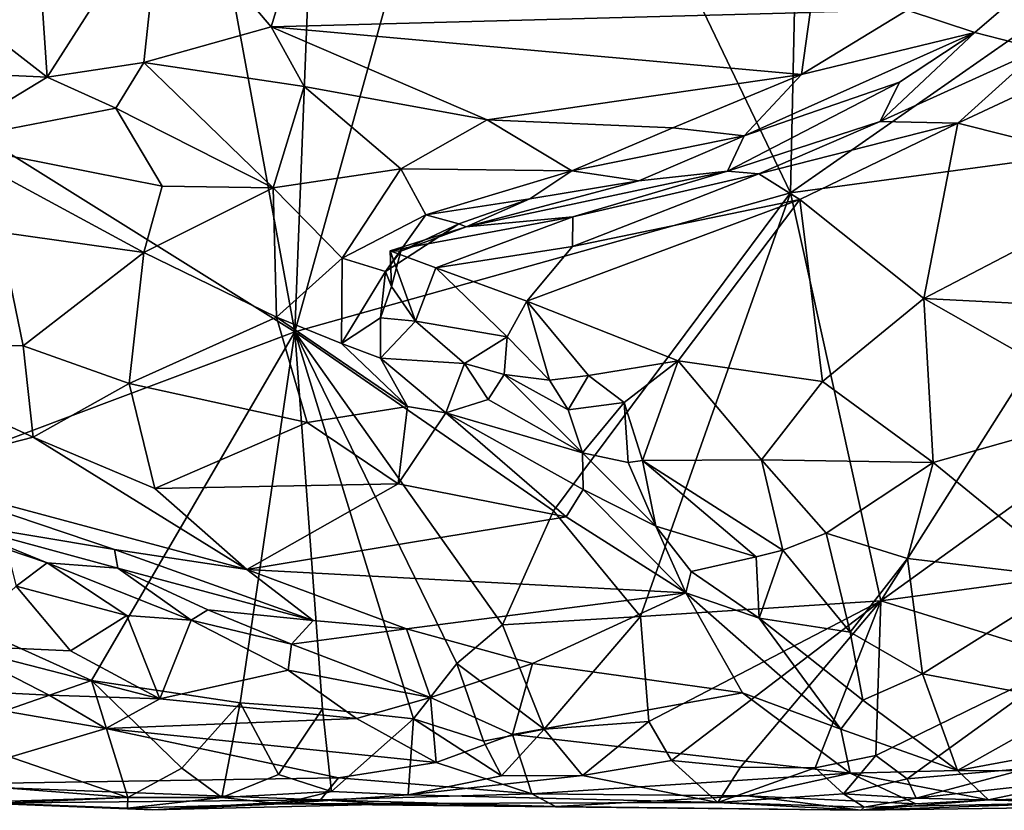
# Model space of a CAD drawing. Extents: x -17.8 to 5.7, y 4.4 to 5.7.
# Drawn here: x -14.9 to -14.2, y 4.5 to 5.1 of the extents above; entities that cross this region are included whole.
import ezdxf

# ---------------------------------------------------------------- set-up
doc = ezdxf.new("R2010")
doc.units = 0
doc.header["$MEASUREMENT"] = 0
doc.layers.add('1', color=7, linetype='Continuous')

msp = doc.modelspace()

# ---------------------------------------------------------------- linework, layer by layer
at = {"layer": '1'}
for points in [[(-14.32521, 5.45624, -1.28718), (-14.33624, 4.95655, -1.30967), (-14.56114, 5.42585, -1.29068)], [(-14.32521, 5.45624, -1.28718), (-14.0468, 5.15873, -1.29305), (-14.33624, 4.95655, -1.30967)], [(-14.72086, 4.8484, -1.31395), (-15.19905, 5.14754, -1.32631), (-14.83058, 5.44583, -1.29704)], [(-14.72086, 4.8484, -1.31395), (-14.83058, 5.44583, -1.29704), (-14.69874, 5.422, -1.29518)], [(-14.69874, 5.422, -1.29518), (-14.56114, 5.42585, -1.29068), (-14.72086, 4.8484, -1.31395)], [(-14.72086, 4.8484, -1.31395), (-14.56114, 5.42585, -1.29068), (-14.33624, 4.95655, -1.30967)], [(-14.82451, 5.18548, -0.9207), (-14.92205, 5.17626, -0.93207), (-14.91327, 5.04639, -0.92041)], [(-14.83826, 5.05786, -0.91594), (-14.82451, 5.18548, -0.9207), (-14.91327, 5.04639, -0.92041)], [(-14.73937, 5.0854, -0.90311), (-14.82451, 5.18548, -0.9207), (-14.83826, 5.05786, -0.91594)], [(-14.73937, 5.0854, -0.90311), (-14.71193, 5.17521, -0.90745), (-14.82451, 5.18548, -0.9207)], [(-14.9799, 5.09822, -0.92499), (-14.91327, 5.04639, -0.92041), (-14.92205, 5.17626, -0.93207)], [(-14.71193, 5.17521, -0.90745), (-14.73937, 5.0854, -0.90311), (-14.32094, 5.09662, -0.89751)], [(-14.03978, 4.99664, -1.29703), (-14.33624, 4.95655, -1.30967), (-14.0468, 5.15873, -1.29305)], [(-15.19905, 5.14754, -1.32631), (-14.72086, 4.8484, -1.31395), (-15.13433, 4.69311, -1.31215)], [(-14.24553, 5.09852, -0.90182), (-14.19289, 5.08102, -0.9116), (-14.13084, 5.13457, -0.90416)], [(-14.19289, 5.08102, -0.9116), (-14.14259, 5.06808, -0.93739), (-14.13084, 5.13457, -0.90416)], [(-14.9799, 5.09822, -0.92499), (-15.05572, 5.05319, -0.90056), (-14.91327, 5.04639, -0.92041)], [(-14.32752, 5.04847, -0.89882), (-14.32094, 5.09662, -0.89751), (-14.73937, 5.0854, -0.90311)], [(-14.32752, 5.04847, -0.89882), (-14.19289, 5.08102, -0.9116), (-14.24553, 5.09852, -0.90182)], [(-14.24553, 5.09852, -0.90182), (-14.32094, 5.09662, -0.89751), (-14.32752, 5.04847, -0.89882)], [(-14.73937, 5.0854, -0.90311), (-14.83826, 5.05786, -0.91594), (-14.7136, 5.03915, -0.90325)], [(-14.57167, 5.01314, -0.90247), (-14.32752, 5.04847, -0.89882), (-14.73937, 5.0854, -0.90311)], [(-14.73937, 5.0854, -0.90311), (-14.7136, 5.03915, -0.90325), (-14.57167, 5.01314, -0.90247)], [(-14.19289, 5.08102, -0.9116), (-14.37213, 5.00077, -0.91683), (-14.25143, 5.04235, -0.92571)], [(-14.32752, 5.04847, -0.89882), (-14.37213, 5.00077, -0.91683), (-14.19289, 5.08102, -0.9116)], [(-14.19289, 5.08102, -0.9116), (-14.25143, 5.04235, -0.92571), (-14.26656, 5.01201, -0.95542)], [(-14.26656, 5.01201, -0.95542), (-14.14259, 5.06808, -0.93739), (-14.19289, 5.08102, -0.9116)], [(-14.05652, 5.08053, -0.93339), (-14.14259, 5.06808, -0.93739), (-14.20612, 5.01065, -0.95776)], [(-14.04783, 4.97075, -0.94529), (-14.05652, 5.08053, -0.93339), (-14.20612, 5.01065, -0.95776)], [(-14.14259, 5.06808, -0.93739), (-14.26656, 5.01201, -0.95542), (-14.20612, 5.01065, -0.95776)], [(-15.05572, 5.05319, -0.90056), (-14.99666, 4.99576, -0.90519), (-14.91327, 5.04639, -0.92041)], [(-14.91327, 5.04639, -0.92041), (-14.85985, 5.02219, -0.91852), (-14.83826, 5.05786, -0.91594)], [(-14.85985, 5.02219, -0.91852), (-14.73789, 4.96029, -0.91632), (-14.83826, 5.05786, -0.91594)], [(-14.73789, 4.96029, -0.91632), (-14.7136, 5.03915, -0.90325), (-14.83826, 5.05786, -0.91594)], [(-14.85985, 5.02219, -0.91852), (-14.91327, 5.04639, -0.92041), (-14.99666, 4.99576, -0.90519)], [(-14.42735, 5.0069, -0.90444), (-14.32752, 5.04847, -0.89882), (-14.57167, 5.01314, -0.90247)], [(-14.42735, 5.0069, -0.90444), (-14.37213, 5.00077, -0.91683), (-14.32752, 5.04847, -0.89882)], [(-14.63858, 4.97502, -0.90911), (-14.7136, 5.03915, -0.90325), (-14.73789, 4.96029, -0.91632)], [(-14.63858, 4.97502, -0.90911), (-14.57167, 5.01314, -0.90247), (-14.7136, 5.03915, -0.90325)], [(-14.38505, 4.97335, -0.96266), (-14.25143, 5.04235, -0.92571), (-14.37213, 5.00077, -0.91683)], [(-14.38505, 4.97335, -0.96266), (-14.26656, 5.01201, -0.95542), (-14.25143, 5.04235, -0.92571)], [(-14.99666, 4.99576, -0.90519), (-14.82392, 4.96168, -0.91767), (-14.85985, 5.02219, -0.91852)], [(-14.82392, 4.96168, -0.91767), (-14.73789, 4.96029, -0.91632), (-14.85985, 5.02219, -0.91852)], [(-14.50593, 4.97349, -0.91363), (-14.57167, 5.01314, -0.90247), (-14.63858, 4.97502, -0.90911)], [(-14.57167, 5.01314, -0.90247), (-14.50593, 4.97349, -0.91363), (-14.42735, 5.0069, -0.90444)], [(-14.36059, 4.97113, -0.97199), (-14.26656, 5.01201, -0.95542), (-14.38505, 4.97335, -0.96266)], [(-14.20612, 5.01065, -0.95776), (-14.26656, 5.01201, -0.95542), (-14.36059, 4.97113, -0.97199)], [(-14.32877, 4.9512, -0.98113), (-14.20612, 5.01065, -0.95776), (-14.36059, 4.97113, -0.97199)], [(-14.20612, 5.01065, -0.95776), (-14.32877, 4.9512, -0.98113), (-14.23262, 4.87431, -0.99063)], [(-14.20612, 5.01065, -0.95776), (-14.23262, 4.87431, -0.99063), (-14.04783, 4.97075, -0.94529)], [(-14.50593, 4.97349, -0.91363), (-14.37213, 5.00077, -0.91683), (-14.42735, 5.0069, -0.90444)], [(-14.37213, 5.00077, -0.91683), (-14.50593, 4.97349, -0.91363), (-14.45389, 4.96585, -0.93734)], [(-14.37213, 5.00077, -0.91683), (-14.45389, 4.96585, -0.93734), (-14.38505, 4.97335, -0.96266)], [(-14.95023, 4.92604, -0.9153), (-14.83808, 4.91022, -0.92116), (-14.99666, 4.99576, -0.90519)], [(-14.83808, 4.91022, -0.92116), (-14.82392, 4.96168, -0.91767), (-14.99666, 4.99576, -0.90519)], [(-14.03978, 4.99664, -1.29703), (-14.26588, 4.63954, -1.30949), (-14.33624, 4.95655, -1.30967)], [(-13.99106, 4.83777, -1.2975), (-14.26588, 4.63954, -1.30949), (-14.03978, 4.99664, -1.29703)], [(-14.63858, 4.97502, -0.90911), (-14.73789, 4.96029, -0.91632), (-14.68433, 4.90578, -0.92927)], [(-14.61925, 4.93949, -0.93105), (-14.63858, 4.97502, -0.90911), (-14.68433, 4.90578, -0.92927)], [(-14.63858, 4.97502, -0.90911), (-14.61925, 4.93949, -0.93105), (-14.50593, 4.97349, -0.91363)], [(-14.61925, 4.93949, -0.93105), (-14.53858, 4.95194, -0.93188), (-14.50593, 4.97349, -0.91363)], [(-14.38505, 4.97335, -0.96266), (-14.58788, 4.93014, -0.9805), (-14.50519, 4.9379, -0.99089)], [(-14.45389, 4.96585, -0.93734), (-14.58788, 4.93014, -0.9805), (-14.38505, 4.97335, -0.96266)], [(-14.45389, 4.96585, -0.93734), (-14.50593, 4.97349, -0.91363), (-14.53858, 4.95194, -0.93188)], [(-14.50519, 4.9379, -0.99089), (-14.5054, 4.91466, -1.00849), (-14.36059, 4.97113, -0.97199)], [(-14.36059, 4.97113, -0.97199), (-14.5054, 4.91466, -1.00849), (-14.32877, 4.9512, -0.98113)], [(-14.50519, 4.9379, -0.99089), (-14.36059, 4.97113, -0.97199), (-14.38505, 4.97335, -0.96266)], [(-14.23262, 4.87431, -0.99063), (-13.9909, 4.86187, -0.96255), (-14.04783, 4.97075, -0.94529)], [(-14.73789, 4.96029, -0.91632), (-14.82392, 4.96168, -0.91767), (-14.83808, 4.91022, -0.92116)], [(-14.53858, 4.95194, -0.93188), (-14.58788, 4.93014, -0.9805), (-14.45389, 4.96585, -0.93734)], [(-14.73789, 4.96029, -0.91632), (-14.83808, 4.91022, -0.92116), (-14.73523, 4.85976, -0.93118)], [(-14.68433, 4.90578, -0.92927), (-14.73789, 4.96029, -0.91632), (-14.73523, 4.85976, -0.93118)], [(-14.52025, 4.7093, -1.32673), (-14.72086, 4.8484, -1.31395), (-14.33624, 4.95655, -1.30967)], [(-14.52025, 4.7093, -1.32673), (-14.33624, 4.95655, -1.30967), (-14.45257, 4.62728, -1.32453)], [(-14.45257, 4.62728, -1.32453), (-14.33624, 4.95655, -1.30967), (-14.26588, 4.63954, -1.30949)], [(-14.59352, 4.93233, -0.95205), (-14.53858, 4.95194, -0.93188), (-14.61925, 4.93949, -0.93105)], [(-14.58788, 4.93014, -0.9805), (-14.53858, 4.95194, -0.93188), (-14.59352, 4.93233, -0.95205)], [(-14.5054, 4.91466, -1.00849), (-14.54079, 4.87237, -1.02559), (-14.32877, 4.9512, -0.98113)], [(-14.42321, 4.826, -1.0259), (-14.32877, 4.9512, -0.98113), (-14.54079, 4.87237, -1.02559)], [(-14.42321, 4.826, -1.0259), (-14.31137, 4.80999, -1.01593), (-14.32877, 4.9512, -0.98113)], [(-14.32877, 4.9512, -0.98113), (-14.31137, 4.80999, -1.01593), (-14.23262, 4.87431, -0.99063)], [(-14.68433, 4.90578, -0.92927), (-14.65052, 4.89526, -0.95195), (-14.61925, 4.93949, -0.93105)], [(-14.65052, 4.89526, -0.95195), (-14.59352, 4.93233, -0.95205), (-14.61925, 4.93949, -0.93105)], [(-14.65052, 4.89526, -0.95195), (-14.63876, 4.91107, -0.98605), (-14.59352, 4.93233, -0.95205)], [(-14.64682, 4.91154, -1.0139), (-14.50519, 4.9379, -0.99089), (-14.58788, 4.93014, -0.9805)], [(-14.50519, 4.9379, -0.99089), (-14.64682, 4.91154, -1.0139), (-14.61148, 4.89816, -1.02388)], [(-14.58788, 4.93014, -0.9805), (-14.59352, 4.93233, -0.95205), (-14.63876, 4.91107, -0.98605)], [(-14.50519, 4.9379, -0.99089), (-14.61148, 4.89816, -1.02388), (-14.5054, 4.91466, -1.00849)], [(-15.08091, 4.83892, -0.93956), (-14.93183, 4.83764, -0.93867), (-14.95023, 4.92604, -0.9153)], [(-14.95023, 4.92604, -0.9153), (-14.93183, 4.83764, -0.93867), (-14.83808, 4.91022, -0.92116)], [(-14.58788, 4.93014, -0.9805), (-14.63876, 4.91107, -0.98605), (-14.64682, 4.91154, -1.0139)], [(-14.84959, 4.8083, -0.95185), (-14.83808, 4.91022, -0.92116), (-14.93183, 4.83764, -0.93867)], [(-14.84959, 4.8083, -0.95185), (-14.73523, 4.85976, -0.93118), (-14.83808, 4.91022, -0.92116)], [(-14.65052, 4.89526, -0.95195), (-14.64586, 4.88371, -0.98906), (-14.63876, 4.91107, -0.98605)], [(-14.64682, 4.91154, -1.0139), (-14.63876, 4.91107, -0.98605), (-14.64586, 4.88371, -0.98906)], [(-14.64682, 4.91154, -1.0139), (-14.64586, 4.88371, -0.98906), (-14.6272, 4.85677, -0.98933)], [(-14.61148, 4.89816, -1.02388), (-14.64682, 4.91154, -1.0139), (-14.6272, 4.85677, -0.98933)], [(-14.54079, 4.87237, -1.02559), (-14.5054, 4.91466, -1.00849), (-14.61148, 4.89816, -1.02388)], [(-14.68433, 4.90578, -0.92927), (-14.73523, 4.85976, -0.93118), (-14.68475, 4.8395, -0.94108)], [(-14.65052, 4.89526, -0.95195), (-14.68433, 4.90578, -0.92927), (-14.68475, 4.8395, -0.94108)], [(-14.65435, 4.85925, -0.96147), (-14.65052, 4.89526, -0.95195), (-14.68475, 4.8395, -0.94108)], [(-14.65435, 4.85925, -0.96147), (-14.64586, 4.88371, -0.98906), (-14.65052, 4.89526, -0.95195)], [(-14.61148, 4.89816, -1.02388), (-14.6272, 4.85677, -0.98933), (-14.55603, 4.84467, -1.01332)], [(-14.54079, 4.87237, -1.02559), (-14.61148, 4.89816, -1.02388), (-14.55603, 4.84467, -1.01332)], [(-14.65435, 4.85925, -0.96147), (-14.6272, 4.85677, -0.98933), (-14.64586, 4.88371, -0.98906)], [(-14.54079, 4.87237, -1.02559), (-14.55603, 4.84467, -1.01332), (-14.52334, 4.81099, -1.02357)], [(-14.42321, 4.826, -1.0259), (-14.54079, 4.87237, -1.02559), (-14.49292, 4.8146, -1.02552)], [(-14.52334, 4.81099, -1.02357), (-14.49292, 4.8146, -1.02552), (-14.54079, 4.87237, -1.02559)], [(-14.31137, 4.80999, -1.01593), (-14.22524, 4.74703, -1.02952), (-14.23262, 4.87431, -0.99063)], [(-13.9909, 4.86187, -0.96255), (-14.23262, 4.87431, -0.99063), (-14.08037, 4.78788, -0.99595)], [(-14.22524, 4.74703, -1.02952), (-14.08037, 4.78788, -0.99595), (-14.23262, 4.87431, -0.99063)], [(-14.71148, 4.77796, -0.9602), (-14.73523, 4.85976, -0.93118), (-14.84959, 4.8083, -0.95185)], [(-14.63338, 4.79045, -0.95621), (-14.68475, 4.8395, -0.94108), (-14.73523, 4.85976, -0.93118)], [(-14.71148, 4.77796, -0.9602), (-14.63338, 4.79045, -0.95621), (-14.73523, 4.85976, -0.93118)], [(-14.65435, 4.85925, -0.96147), (-14.68475, 4.8395, -0.94108), (-14.6545, 4.82811, -0.9534)], [(-14.65435, 4.85925, -0.96147), (-14.6545, 4.82811, -0.9534), (-14.6272, 4.85677, -0.98933)], [(-14.6545, 4.82811, -0.9534), (-14.5893, 4.824, -0.97814), (-14.6272, 4.85677, -0.98933)], [(-14.5893, 4.824, -0.97814), (-14.55603, 4.84467, -1.01332), (-14.6272, 4.85677, -0.98933)], [(-15.13433, 4.69311, -1.31215), (-14.72086, 4.8484, -1.31395), (-14.8788, 4.57753, -1.3023)], [(-14.72086, 4.8484, -1.31395), (-14.7633, 4.56033, -1.29941), (-14.8788, 4.57753, -1.3023)], [(-14.72086, 4.8484, -1.31395), (-14.69949, 4.55567, -1.29902), (-14.7633, 4.56033, -1.29941)], [(-14.69949, 4.55567, -1.29902), (-14.72086, 4.8484, -1.31395), (-14.62884, 4.5479, -1.30294)], [(-14.5953, 4.59092, -1.32018), (-14.62884, 4.5479, -1.30294), (-14.72086, 4.8484, -1.31395)], [(-14.72086, 4.8484, -1.31395), (-14.52025, 4.7093, -1.32673), (-14.55961, 4.62082, -1.32723)], [(-14.72086, 4.8484, -1.31395), (-14.55961, 4.62082, -1.32723), (-14.5953, 4.59092, -1.32018)], [(-14.63338, 4.79045, -0.95621), (-14.6545, 4.82811, -0.9534), (-14.68475, 4.8395, -0.94108)], [(-14.5893, 4.824, -0.97814), (-14.55846, 4.81532, -0.98111), (-14.55603, 4.84467, -1.01332)], [(-14.52334, 4.81099, -1.02357), (-14.55603, 4.84467, -1.01332), (-14.55846, 4.81532, -0.98111)], [(-14.92417, 4.76675, -0.96608), (-15.08091, 4.83892, -0.93956), (-15.03511, 4.73817, -0.97847)], [(-14.93183, 4.83764, -0.93867), (-15.08091, 4.83892, -0.93956), (-14.92417, 4.76675, -0.96608)], [(-14.93183, 4.83764, -0.93867), (-14.92417, 4.76675, -0.96608), (-14.84959, 4.8083, -0.95185)], [(-13.99106, 4.83777, -1.2975), (-13.98833, 4.67723, -1.30578), (-14.26588, 4.63954, -1.30949)], [(-14.6545, 4.82811, -0.9534), (-14.63338, 4.79045, -0.95621), (-14.60374, 4.78567, -0.95744)], [(-14.6545, 4.82811, -0.9534), (-14.60374, 4.78567, -0.95744), (-14.5893, 4.824, -0.97814)], [(-14.5893, 4.824, -0.97814), (-14.60374, 4.78567, -0.95744), (-14.57083, 4.79586, -0.96549)], [(-14.5893, 4.824, -0.97814), (-14.57083, 4.79586, -0.96549), (-14.55846, 4.81532, -0.98111)], [(-14.42321, 4.826, -1.0259), (-14.49292, 4.8146, -1.02552), (-14.46516, 4.79358, -1.02521)], [(-14.451, 4.74844, -1.03958), (-14.42321, 4.826, -1.0259), (-14.46516, 4.79358, -1.02521)], [(-14.35869, 4.74903, -1.04179), (-14.42321, 4.826, -1.0259), (-14.451, 4.74844, -1.03958)], [(-14.31137, 4.80999, -1.01593), (-14.42321, 4.826, -1.0259), (-14.35869, 4.74903, -1.04179)], [(-14.55846, 4.81532, -0.98111), (-14.57083, 4.79586, -0.96549), (-14.49758, 4.75444, -0.98978)], [(-14.55846, 4.81532, -0.98111), (-14.50868, 4.78778, -1.00044), (-14.52334, 4.81099, -1.02357)], [(-14.50868, 4.78778, -1.00044), (-14.55846, 4.81532, -0.98111), (-14.49758, 4.75444, -0.98978)], [(-14.52334, 4.81099, -1.02357), (-14.50868, 4.78778, -1.00044), (-14.49292, 4.8146, -1.02552)], [(-14.49292, 4.8146, -1.02552), (-14.50868, 4.78778, -1.00044), (-14.46516, 4.79358, -1.02521)], [(-14.35869, 4.74903, -1.04179), (-14.22524, 4.74703, -1.02952), (-14.31137, 4.80999, -1.01593)], [(-14.84959, 4.8083, -0.95185), (-14.92417, 4.76675, -0.96608), (-14.82972, 4.72666, -0.98676)], [(-14.82972, 4.72666, -0.98676), (-14.71148, 4.77796, -0.9602), (-14.84959, 4.8083, -0.95185)], [(-14.49758, 4.75444, -0.98978), (-14.57083, 4.79586, -0.96549), (-14.60374, 4.78567, -0.95744)], [(-14.49758, 4.75444, -0.98978), (-14.46516, 4.79358, -1.02521), (-14.50868, 4.78778, -1.00044)], [(-14.49758, 4.75444, -0.98978), (-14.46203, 4.747, -1.02157), (-14.46516, 4.79358, -1.02521)], [(-14.451, 4.74844, -1.03958), (-14.46516, 4.79358, -1.02521), (-14.46203, 4.747, -1.02157)], [(-14.71148, 4.77796, -0.9602), (-14.64077, 4.73029, -0.98332), (-14.63338, 4.79045, -0.95621)], [(-14.63338, 4.79045, -0.95621), (-14.64077, 4.73029, -0.98332), (-14.60374, 4.78567, -0.95744)], [(-14.51037, 4.70485, -0.99399), (-14.60374, 4.78567, -0.95744), (-14.64077, 4.73029, -0.98332)], [(-14.49702, 4.72608, -0.98638), (-14.60374, 4.78567, -0.95744), (-14.51037, 4.70485, -0.99399)], [(-14.49702, 4.72608, -0.98638), (-14.49758, 4.75444, -0.98978), (-14.60374, 4.78567, -0.95744)], [(-14.08037, 4.78788, -0.99595), (-14.22524, 4.74703, -1.02952), (-14.11524, 4.65699, -1.05421)], [(-14.82972, 4.72666, -0.98676), (-14.64077, 4.73029, -0.98332), (-14.71148, 4.77796, -0.9602)], [(-14.75829, 4.66371, -1.02173), (-14.92417, 4.76675, -0.96608), (-15.03511, 4.73817, -0.97847)], [(-14.92417, 4.76675, -0.96608), (-14.75829, 4.66371, -1.02173), (-14.82972, 4.72666, -0.98676)], [(-14.49758, 4.75444, -0.98978), (-14.49702, 4.72608, -0.98638), (-14.44061, 4.69746, -1.01832)], [(-14.49758, 4.75444, -0.98978), (-14.44061, 4.69746, -1.01832), (-14.46203, 4.747, -1.02157)], [(-14.44061, 4.69746, -1.01832), (-14.451, 4.74844, -1.03958), (-14.46203, 4.747, -1.02157)], [(-14.451, 4.74844, -1.03958), (-14.34205, 4.67889, -1.06016), (-14.35869, 4.74903, -1.04179)], [(-14.451, 4.74844, -1.03958), (-14.36271, 4.6738, -1.05419), (-14.34205, 4.67889, -1.06016)], [(-14.451, 4.74844, -1.03958), (-14.44061, 4.69746, -1.01832), (-14.36271, 4.6738, -1.05419)], [(-14.30833, 4.69203, -1.06026), (-14.22524, 4.74703, -1.02952), (-14.35869, 4.74903, -1.04179)], [(-14.34205, 4.67889, -1.06016), (-14.30833, 4.69203, -1.06026), (-14.35869, 4.74903, -1.04179)], [(-14.24536, 4.6725, -1.06579), (-14.22524, 4.74703, -1.02952), (-14.30833, 4.69203, -1.06026)], [(-14.11524, 4.65699, -1.05421), (-14.22524, 4.74703, -1.02952), (-14.24536, 4.6725, -1.06579)], [(-14.75829, 4.66371, -1.02173), (-15.03511, 4.73817, -0.97847), (-14.86091, 4.67934, -1.01654)], [(-15.03511, 4.73817, -0.97847), (-14.99262, 4.70127, -1.01106), (-14.86091, 4.67934, -1.01654)], [(-14.75829, 4.66371, -1.02173), (-14.64077, 4.73029, -0.98332), (-14.82972, 4.72666, -0.98676)], [(-14.64077, 4.73029, -0.98332), (-14.75829, 4.66371, -1.02173), (-14.51037, 4.70485, -0.99399)], [(-14.51037, 4.70485, -0.99399), (-14.41741, 4.64576, -1.03104), (-14.49702, 4.72608, -0.98638)], [(-14.49702, 4.72608, -0.98638), (-14.41741, 4.64576, -1.03104), (-14.44061, 4.69746, -1.01832)], [(-14.52025, 4.7093, -1.32673), (-14.45257, 4.62728, -1.32453), (-14.55961, 4.62082, -1.32723)], [(-14.41741, 4.64576, -1.03104), (-14.51037, 4.70485, -0.99399), (-14.75829, 4.66371, -1.02173)], [(-14.9446, 4.67973, -1.06505), (-14.91319, 4.66896, -1.06657), (-14.99262, 4.70127, -1.01106)], [(-14.86091, 4.67934, -1.01654), (-14.99262, 4.70127, -1.01106), (-14.85845, 4.6649, -1.04006)], [(-14.99262, 4.70127, -1.01106), (-14.91319, 4.66896, -1.06657), (-14.85845, 4.6649, -1.04006)], [(-14.36271, 4.6738, -1.05419), (-14.44061, 4.69746, -1.01832), (-14.4133, 4.6624, -1.02384)], [(-14.4133, 4.6624, -1.02384), (-14.44061, 4.69746, -1.01832), (-14.41741, 4.64576, -1.03104)], [(-15.13433, 4.69311, -1.31215), (-14.8788, 4.57753, -1.3023), (-14.99607, 4.53677, -1.29826)], [(-14.34205, 4.67889, -1.06016), (-14.28971, 4.61517, -1.0922), (-14.30833, 4.69203, -1.06026)], [(-14.24536, 4.6725, -1.06579), (-14.30833, 4.69203, -1.06026), (-14.28971, 4.61517, -1.0922)], [(-14.9446, 4.67973, -1.06505), (-14.93732, 4.6509, -1.0759), (-14.91319, 4.66896, -1.06657)], [(-14.75829, 4.66371, -1.02173), (-14.86091, 4.67934, -1.01654), (-14.70666, 4.62415, -1.05572)], [(-14.86091, 4.67934, -1.01654), (-14.85845, 4.6649, -1.04006), (-14.70666, 4.62415, -1.05572)], [(-14.34205, 4.67889, -1.06016), (-14.36271, 4.6738, -1.05419), (-14.36054, 4.62602, -1.05692)], [(-14.28971, 4.61517, -1.0922), (-14.34205, 4.67889, -1.06016), (-14.36054, 4.62602, -1.05692)], [(-14.36271, 4.6738, -1.05419), (-14.4133, 4.6624, -1.02384), (-14.36054, 4.62602, -1.05692)], [(-14.24536, 4.6725, -1.06579), (-14.28971, 4.61517, -1.0922), (-14.2336, 4.58277, -1.11276)], [(-13.98833, 4.67723, -1.30578), (-14.11802, 4.59353, -1.30876), (-14.26588, 4.63954, -1.30949)], [(-14.11524, 4.65699, -1.05421), (-14.24536, 4.6725, -1.06579), (-14.2336, 4.58277, -1.11276)], [(-14.91319, 4.66896, -1.06657), (-14.93732, 4.6509, -1.0759), (-14.85141, 4.62815, -1.09061)], [(-14.91319, 4.66896, -1.06657), (-14.80132, 4.62458, -1.09586), (-14.85845, 4.6649, -1.04006)], [(-14.91319, 4.66896, -1.06657), (-14.85141, 4.62815, -1.09061), (-14.80132, 4.62458, -1.09586)], [(-14.78861, 4.63251, -1.08585), (-14.70666, 4.62415, -1.05572), (-14.85845, 4.6649, -1.04006)], [(-14.85845, 4.6649, -1.04006), (-14.80132, 4.62458, -1.09586), (-14.78861, 4.63251, -1.08585)], [(-14.75829, 4.66371, -1.02173), (-14.70666, 4.62415, -1.05572), (-14.63422, 4.61784, -1.05327)], [(-14.75829, 4.66371, -1.02173), (-14.63422, 4.61784, -1.05327), (-14.41741, 4.64576, -1.03104)], [(-14.36054, 4.62602, -1.05692), (-14.4133, 4.6624, -1.02384), (-14.41741, 4.64576, -1.03104)], [(-14.2336, 4.58277, -1.11276), (-14.11322, 4.56008, -1.11136), (-14.11524, 4.65699, -1.05421)], [(-14.9868, 4.6047, -1.07384), (-14.89513, 4.60052, -1.08493), (-14.93732, 4.6509, -1.0759)], [(-14.93732, 4.6509, -1.0759), (-14.89513, 4.60052, -1.08493), (-14.85141, 4.62815, -1.09061)], [(-14.53642, 4.59069, -1.07268), (-14.41741, 4.64576, -1.03104), (-14.63422, 4.61784, -1.05327)], [(-14.37338, 4.56795, -1.08993), (-14.41741, 4.64576, -1.03104), (-14.53642, 4.59069, -1.07268)], [(-14.41741, 4.64576, -1.03104), (-14.29699, 4.53969, -1.11765), (-14.36054, 4.62602, -1.05692)], [(-14.41741, 4.64576, -1.03104), (-14.37338, 4.56795, -1.08993), (-14.29699, 4.53969, -1.11765)], [(-14.45257, 4.62728, -1.32453), (-14.26588, 4.63954, -1.30949), (-14.44613, 4.54574, -1.31447)], [(-14.42842, 4.51532, -1.29814), (-14.44613, 4.54574, -1.31447), (-14.26588, 4.63954, -1.30949)], [(-14.42842, 4.51532, -1.29814), (-14.26588, 4.63954, -1.30949), (-14.37496, 4.51024, -1.2927)], [(-14.37496, 4.51024, -1.2927), (-14.26588, 4.63954, -1.30949), (-14.31706, 4.50979, -1.29685)], [(-14.31706, 4.50979, -1.29685), (-14.26588, 4.63954, -1.30949), (-14.26993, 4.51923, -1.29718)], [(-14.26993, 4.51923, -1.29718), (-14.26588, 4.63954, -1.30949), (-14.11802, 4.59353, -1.30876)], [(-14.82567, 4.56327, -1.10452), (-14.85141, 4.62815, -1.09061), (-14.89513, 4.60052, -1.08493)], [(-14.85141, 4.62815, -1.09061), (-14.82567, 4.56327, -1.10452), (-14.80132, 4.62458, -1.09586)], [(-14.78861, 4.63251, -1.08585), (-14.80132, 4.62458, -1.09586), (-14.72347, 4.60584, -1.09477)], [(-14.72347, 4.60584, -1.09477), (-14.70666, 4.62415, -1.05572), (-14.78861, 4.63251, -1.08585)], [(-14.45257, 4.62728, -1.32453), (-14.52727, 4.53978, -1.31785), (-14.55961, 4.62082, -1.32723)], [(-14.45257, 4.62728, -1.32453), (-14.44613, 4.54574, -1.31447), (-14.52727, 4.53978, -1.31785)], [(-14.36054, 4.62602, -1.05692), (-14.27997, 4.5624, -1.11162), (-14.28971, 4.61517, -1.0922)], [(-14.29699, 4.53969, -1.11765), (-14.27997, 4.5624, -1.11162), (-14.36054, 4.62602, -1.05692)], [(-14.72614, 4.58561, -1.10448), (-14.80132, 4.62458, -1.09586), (-14.82567, 4.56327, -1.10452)], [(-14.72347, 4.60584, -1.09477), (-14.80132, 4.62458, -1.09586), (-14.72614, 4.58561, -1.10448)], [(-14.70666, 4.62415, -1.05572), (-14.72347, 4.60584, -1.09477), (-14.63422, 4.61784, -1.05327)], [(-14.63422, 4.61784, -1.05327), (-14.72347, 4.60584, -1.09477), (-14.61563, 4.56446, -1.10827)], [(-14.63422, 4.61784, -1.05327), (-14.61563, 4.56446, -1.10827), (-14.53642, 4.59069, -1.07268)], [(-14.5953, 4.59092, -1.32018), (-14.55961, 4.62082, -1.32723), (-14.52727, 4.53978, -1.31785)], [(-14.2336, 4.58277, -1.11276), (-14.28971, 4.61517, -1.0922), (-14.27997, 4.5624, -1.11162)], [(-14.9868, 4.6047, -1.07384), (-15.06143, 4.57373, -1.08929), (-14.91168, 4.5661, -1.09522)], [(-14.9868, 4.6047, -1.07384), (-14.82567, 4.56327, -1.10452), (-14.89513, 4.60052, -1.08493)], [(-14.9868, 4.6047, -1.07384), (-14.91168, 4.5661, -1.09522), (-14.82567, 4.56327, -1.10452)], [(-14.72614, 4.58561, -1.10448), (-14.61563, 4.56446, -1.10827), (-14.72347, 4.60584, -1.09477)], [(-14.5953, 4.59092, -1.32018), (-14.57448, 4.53045, -1.31314), (-14.62884, 4.5479, -1.30294)], [(-14.61563, 4.56446, -1.10827), (-14.55205, 4.53573, -1.12433), (-14.53642, 4.59069, -1.07268)], [(-14.5953, 4.59092, -1.32018), (-14.52727, 4.53978, -1.31785), (-14.57448, 4.53045, -1.31314)], [(-14.37338, 4.56795, -1.08993), (-14.53642, 4.59069, -1.07268), (-14.55205, 4.53573, -1.12433)], [(-14.26993, 4.51923, -1.29718), (-14.11802, 4.59353, -1.30876), (-14.24541, 4.50111, -1.2933)], [(-14.24541, 4.50111, -1.2933), (-14.11802, 4.59353, -1.30876), (-14.15099, 4.50955, -1.29847)], [(-14.67308, 4.54804, -1.11942), (-14.72614, 4.58561, -1.10448), (-14.82567, 4.56327, -1.10452)], [(-14.72614, 4.58561, -1.10448), (-14.67308, 4.54804, -1.11942), (-14.61563, 4.56446, -1.10827)], [(-14.20653, 4.50755, -1.16288), (-14.2336, 4.58277, -1.11276), (-14.27997, 4.5624, -1.11162)], [(-14.2336, 4.58277, -1.11276), (-14.20653, 4.50755, -1.16288), (-14.11322, 4.56008, -1.11136)], [(-14.86771, 4.54041, -1.11691), (-14.91168, 4.5661, -1.09522), (-15.06143, 4.57373, -1.08929)], [(-15.06143, 4.57373, -1.08929), (-15.01334, 4.49672, -1.1652), (-14.86771, 4.54041, -1.11691)], [(-14.99607, 4.53677, -1.29826), (-14.8788, 4.57753, -1.3023), (-14.85049, 4.48682, -1.28168)], [(-14.8788, 4.57753, -1.3023), (-14.7633, 4.56033, -1.29941), (-14.8086, 4.50942, -1.29182)], [(-14.85049, 4.48682, -1.28168), (-14.8788, 4.57753, -1.3023), (-14.8086, 4.50942, -1.29182)], [(-14.82567, 4.56327, -1.10452), (-14.91168, 4.5661, -1.09522), (-14.86771, 4.54041, -1.11691)], [(-14.61563, 4.56446, -1.10827), (-14.67308, 4.54804, -1.11942), (-14.61124, 4.51392, -1.14489)], [(-14.61563, 4.56446, -1.10827), (-14.61124, 4.51392, -1.14489), (-14.55205, 4.53573, -1.12433)], [(-14.28992, 4.50568, -1.15165), (-14.37338, 4.56795, -1.08993), (-14.55205, 4.53573, -1.12433)], [(-14.29699, 4.53969, -1.11765), (-14.37338, 4.56795, -1.08993), (-14.28992, 4.50568, -1.15165)], [(-14.82567, 4.56327, -1.10452), (-14.86771, 4.54041, -1.11691), (-14.67308, 4.54804, -1.11942)], [(-14.8086, 4.50942, -1.29182), (-14.7633, 4.56033, -1.29941), (-14.77774, 4.48659, -1.27873)], [(-14.7633, 4.56033, -1.29941), (-14.73365, 4.50465, -1.28872), (-14.77774, 4.48659, -1.27873)], [(-14.73365, 4.50465, -1.28872), (-14.7633, 4.56033, -1.29941), (-14.69949, 4.55567, -1.29902)], [(-14.29699, 4.53969, -1.11765), (-14.20653, 4.50755, -1.16288), (-14.27997, 4.5624, -1.11162)], [(-14.20653, 4.50755, -1.16288), (-14.00136, 4.54579, -1.11297), (-14.11322, 4.56008, -1.11136)], [(-14.69239, 4.49123, -1.28241), (-14.73365, 4.50465, -1.28872), (-14.69949, 4.55567, -1.29902)], [(-14.69949, 4.55567, -1.29902), (-14.62884, 4.5479, -1.30294), (-14.69239, 4.49123, -1.28241)], [(-14.61124, 4.51392, -1.14489), (-14.67308, 4.54804, -1.11942), (-14.86771, 4.54041, -1.11691)], [(-14.63306, 4.48877, -1.27908), (-14.69239, 4.49123, -1.28241), (-14.62884, 4.5479, -1.30294)], [(-14.63306, 4.48877, -1.27908), (-14.62884, 4.5479, -1.30294), (-14.56057, 4.50346, -1.29688)], [(-14.62884, 4.5479, -1.30294), (-14.57448, 4.53045, -1.31314), (-14.56057, 4.50346, -1.29688)], [(-14.49771, 4.50369, -1.29843), (-14.52727, 4.53978, -1.31785), (-14.44613, 4.54574, -1.31447)], [(-14.49771, 4.50369, -1.29843), (-14.44613, 4.54574, -1.31447), (-14.42842, 4.51532, -1.29814)], [(-14.20653, 4.50755, -1.16288), (-14.07545, 4.50731, -1.15231), (-14.00136, 4.54579, -1.11297)], [(-14.85049, 4.48682, -1.28168), (-15.0189, 4.50002, -1.28835), (-14.99607, 4.53677, -1.29826)], [(-15.01334, 4.49672, -1.1652), (-14.68702, 4.50196, -1.1599), (-14.86771, 4.54041, -1.11691)], [(-14.86771, 4.54041, -1.11691), (-14.68702, 4.50196, -1.1599), (-14.61124, 4.51392, -1.14489)], [(-14.61124, 4.51392, -1.14489), (-14.53691, 4.48966, -1.17438), (-14.55205, 4.53573, -1.12433)], [(-14.56057, 4.50346, -1.29688), (-14.57448, 4.53045, -1.31314), (-14.52727, 4.53978, -1.31785)], [(-14.56057, 4.50346, -1.29688), (-14.52727, 4.53978, -1.31785), (-14.49771, 4.50369, -1.29843)], [(-14.53691, 4.48966, -1.17438), (-14.28992, 4.50568, -1.15165), (-14.55205, 4.53573, -1.12433)], [(-14.20653, 4.50755, -1.16288), (-14.29699, 4.53969, -1.11765), (-14.28992, 4.50568, -1.15165)], [(-14.26993, 4.51923, -1.29718), (-14.29489, 4.48962, -1.27854), (-14.31706, 4.50979, -1.29685)], [(-14.24541, 4.50111, -1.2933), (-14.29489, 4.48962, -1.27854), (-14.26993, 4.51923, -1.29718)], [(-14.61124, 4.51392, -1.14489), (-14.68702, 4.50196, -1.1599), (-14.53691, 4.48966, -1.17438)], [(-14.39266, 4.48281, -1.2742), (-14.49771, 4.50369, -1.29843), (-14.42842, 4.51532, -1.29814)], [(-14.42842, 4.51532, -1.29814), (-14.37496, 4.51024, -1.2927), (-14.39266, 4.48281, -1.2742)], [(-14.8086, 4.50942, -1.29182), (-14.77774, 4.48659, -1.27873), (-14.85049, 4.48682, -1.28168)], [(-14.77774, 4.48659, -1.27873), (-14.73365, 4.50465, -1.28872), (-14.69239, 4.49123, -1.28241)], [(-14.63306, 4.48877, -1.27908), (-14.49771, 4.50369, -1.29843), (-14.39266, 4.48281, -1.2742)], [(-14.49771, 4.50369, -1.29843), (-14.63306, 4.48877, -1.27908), (-14.56057, 4.50346, -1.29688)], [(-14.53691, 4.48966, -1.17438), (-14.36969, 4.488, -1.1777), (-14.28992, 4.50568, -1.15165)], [(-14.39266, 4.48281, -1.2742), (-14.37496, 4.51024, -1.2927), (-14.31706, 4.50979, -1.29685)], [(-14.31706, 4.50979, -1.29685), (-14.29489, 4.48962, -1.27854), (-14.39266, 4.48281, -1.2742)], [(-14.23874, 4.48184, -1.1909), (-14.28992, 4.50568, -1.15165), (-14.36969, 4.488, -1.1777)], [(-14.28992, 4.50568, -1.15165), (-14.1825, 4.4848, -1.18852), (-14.20653, 4.50755, -1.16288)], [(-14.1825, 4.4848, -1.18852), (-14.28992, 4.50568, -1.15165), (-14.23874, 4.48184, -1.1909)], [(-14.24541, 4.50111, -1.2933), (-14.15099, 4.50955, -1.29847), (-14.23862, 4.48628, -1.28185)], [(-14.15099, 4.50955, -1.29847), (-14.11265, 4.50009, -1.29559), (-14.23862, 4.48628, -1.28185)], [(-14.20653, 4.50755, -1.16288), (-14.1825, 4.4848, -1.18852), (-14.07545, 4.50731, -1.15231)], [(-14.1825, 4.4848, -1.18852), (-13.94194, 4.48956, -1.17463), (-14.07545, 4.50731, -1.15231)], [(-15.0189, 4.50002, -1.28835), (-14.85049, 4.48682, -1.28168), (-15.0589, 4.48024, -1.26578)], [(-14.70101, 4.48485, -1.18897), (-14.68702, 4.50196, -1.1599), (-15.01334, 4.49672, -1.1652)], [(-15.01334, 4.49672, -1.1652), (-14.96193, 4.48224, -1.19788), (-14.70101, 4.48485, -1.18897)], [(-14.68702, 4.50196, -1.1599), (-14.70101, 4.48485, -1.18897), (-14.53691, 4.48966, -1.17438)], [(-14.23862, 4.48628, -1.28185), (-14.29489, 4.48962, -1.27854), (-14.24541, 4.50111, -1.2933)], [(-14.11265, 4.50009, -1.29559), (-14.10596, 4.48289, -1.26809), (-14.23862, 4.48628, -1.28185)], [(-14.77774, 4.48659, -1.27873), (-14.69239, 4.49123, -1.28241), (-14.7318, 4.48169, -1.25674)], [(-14.69239, 4.49123, -1.28241), (-14.63306, 4.48877, -1.27908), (-14.7318, 4.48169, -1.25674)], [(-14.7318, 4.48169, -1.25674), (-14.63306, 4.48877, -1.27908), (-14.39266, 4.48281, -1.2742)], [(-14.51846, 4.47975, -1.19948), (-14.53691, 4.48966, -1.17438), (-14.70101, 4.48485, -1.18897)], [(-14.36969, 4.488, -1.1777), (-14.53691, 4.48966, -1.17438), (-14.51846, 4.47975, -1.19948)], [(-14.36969, 4.488, -1.1777), (-14.51846, 4.47975, -1.19948), (-14.28139, 4.47673, -1.22481)], [(-14.39266, 4.48281, -1.2742), (-14.29489, 4.48962, -1.27854), (-14.27882, 4.47913, -1.25287)], [(-14.36969, 4.488, -1.1777), (-14.28139, 4.47673, -1.22481), (-14.23874, 4.48184, -1.1909)], [(-14.29489, 4.48962, -1.27854), (-14.23862, 4.48628, -1.28185), (-14.27882, 4.47913, -1.25287)], [(-14.1825, 4.4848, -1.18852), (-13.9798, 4.4809, -1.2177), (-13.94194, 4.48956, -1.17463)], [(-14.94961, 4.48223, -1.25598), (-15.0589, 4.48024, -1.26578), (-14.85049, 4.48682, -1.28168)], [(-14.70101, 4.48485, -1.18897), (-14.96193, 4.48224, -1.19788), (-14.83147, 4.47721, -1.21849)], [(-14.94961, 4.48223, -1.25598), (-14.83147, 4.47721, -1.21849), (-14.96193, 4.48224, -1.19788)], [(-14.85094, 4.47849, -1.26367), (-14.94961, 4.48223, -1.25598), (-14.85049, 4.48682, -1.28168)], [(-14.94961, 4.48223, -1.25598), (-14.85094, 4.47849, -1.26367), (-14.83147, 4.47721, -1.21849)], [(-14.85049, 4.48682, -1.28168), (-14.77774, 4.48659, -1.27873), (-14.85094, 4.47849, -1.26367)], [(-14.77774, 4.48659, -1.27873), (-14.7318, 4.48169, -1.25674), (-14.85094, 4.47849, -1.26367)], [(-14.83147, 4.47721, -1.21849), (-14.85094, 4.47849, -1.26367), (-14.7318, 4.48169, -1.25674)], [(-14.64749, 4.48159, -1.21219), (-14.70101, 4.48485, -1.18897), (-14.83147, 4.47721, -1.21849)], [(-14.64749, 4.48159, -1.21219), (-14.83147, 4.47721, -1.21849), (-14.7318, 4.48169, -1.25674)], [(-14.28139, 4.47673, -1.22481), (-14.7318, 4.48169, -1.25674), (-14.39266, 4.48281, -1.2742)], [(-14.51846, 4.47975, -1.19948), (-14.7318, 4.48169, -1.25674), (-14.28139, 4.47673, -1.22481)], [(-14.51846, 4.47975, -1.19948), (-14.64749, 4.48159, -1.21219), (-14.7318, 4.48169, -1.25674)], [(-14.51846, 4.47975, -1.19948), (-14.70101, 4.48485, -1.18897), (-14.64749, 4.48159, -1.21219)], [(-14.27882, 4.47913, -1.25287), (-14.28139, 4.47673, -1.22481), (-14.39266, 4.48281, -1.2742)], [(-13.9798, 4.4809, -1.2177), (-14.1825, 4.4848, -1.18852), (-14.28139, 4.47673, -1.22481)], [(-14.23874, 4.48184, -1.1909), (-14.28139, 4.47673, -1.22481), (-14.1825, 4.4848, -1.18852)], [(-14.28139, 4.47673, -1.22481), (-14.10596, 4.48289, -1.26809), (-13.9798, 4.4809, -1.2177)], [(-14.27882, 4.47913, -1.25287), (-14.10596, 4.48289, -1.26809), (-14.28139, 4.47673, -1.22481)], [(-14.23862, 4.48628, -1.28185), (-14.10596, 4.48289, -1.26809), (-14.27882, 4.47913, -1.25287)]]:
    msp.add_3dface(points, dxfattribs=at)

doc.saveas('drawing.dxf')
